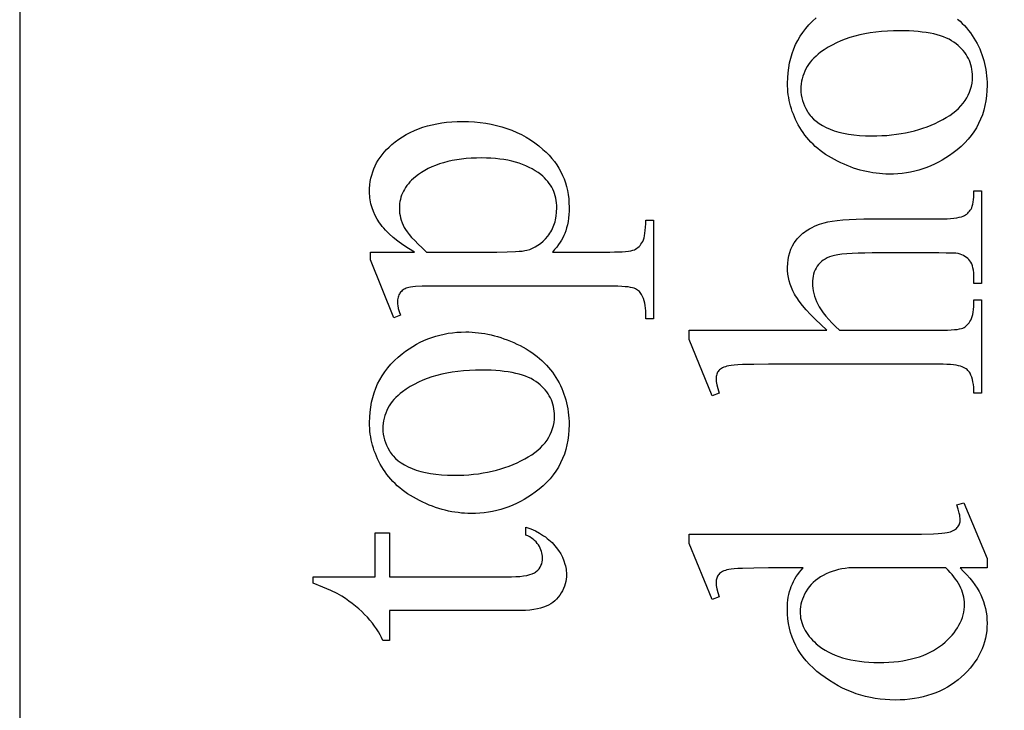
# Model space of a CAD drawing. Extents: x 1 to 151, y 0 to 95.
# Drawn here: x 53 to 57, y 59 to 62 of the extents above; entities that cross this region are included whole.
import ezdxf

# ---------------------------------------------------------------- set-up
doc = ezdxf.new("R2010")
doc.units = 0
doc.layers.add('LAYER_1', color=7, linetype='CONTINUOUS')

msp = doc.modelspace()

# ---------------------------------------------------------------- linework, layer by layer
at = {"layer": 'LAYER_1'}
for points in [[(57.9132, 44.2901), (57.9132, 67.2901), (52.9132, 67.2901), (52.9132, 44.2901)], [(55.9107, 61.5957), (55.9111, 61.5853), (55.9123, 61.5748), (55.9142, 61.5643), (55.917, 61.5539), (55.9204, 61.5434), (55.9247, 61.5328), (55.9298, 61.5223), (55.9356, 61.5118), (55.9388, 61.5066), (55.9424, 61.5015), (55.9462, 61.4965), (55.9503, 61.4917), (55.9595, 61.4824), (55.9698, 61.4736), (55.9813, 61.4653), (55.9939, 61.4576), (56.0077, 61.4503), (56.0227, 61.4436), (56.0388, 61.4375), (56.0561, 61.4322), (56.0744, 61.4277), (56.0939, 61.424), (56.1144, 61.4212), (56.1361, 61.4192), (56.1589, 61.4179), (56.1828, 61.4175), (56.2023, 61.4178), (56.2215, 61.4185), (56.2404, 61.4197), (56.2589, 61.4215), (56.2771, 61.4237), (56.295, 61.4264), (56.3125, 61.4295), (56.3297, 61.4332), (56.3465, 61.4374), (56.363, 61.442), (56.3791, 61.4472), (56.395, 61.4528), (56.4104, 61.4589), (56.4256, 61.4655), (56.4404, 61.4726), (56.4548, 61.4802), (56.4687, 61.4882), (56.4816, 61.4965), (56.4937, 61.5051), (56.5049, 61.5141), (56.5151, 61.5233), (56.5245, 61.5328), (56.533, 61.5427), (56.5406, 61.5529), (56.5473, 61.5634), (56.5531, 61.5741), (56.558, 61.5852), (56.562, 61.5967), (56.5652, 61.6084), (56.5674, 61.6204), (56.5687, 61.6328), (56.5692, 61.6454), (56.5689, 61.6549), (56.5682, 61.6641), (56.567, 61.6732), (56.5652, 61.682), (56.563, 61.6906), (56.5603, 61.699), (56.5571, 61.7072), (56.5534, 61.7152), (56.5492, 61.723), (56.5445, 61.7306), (56.5394, 61.7379), (56.5337, 61.7451), (56.5275, 61.752), (56.5209, 61.7588), (56.5137, 61.7653), (56.5061, 61.7716), (56.4979, 61.7776), (56.4889, 61.7832), (56.4793, 61.7885), (56.4689, 61.7933), (56.4578, 61.7978), (56.446, 61.8019), (56.4335, 61.8056), (56.4203, 61.8089), (56.4064, 61.8118), (56.3918, 61.8143), (56.3765, 61.8164), (56.3605, 61.8182), (56.3437, 61.8195), (56.3263, 61.8205), (56.3081, 61.8211), (56.2892, 61.8213), (56.2655, 61.8209), (56.2424, 61.82), (56.22, 61.8184), (56.1982, 61.8161), (56.177, 61.8132), (56.1565, 61.8096), (56.1366, 61.8054), (56.1173, 61.8006), (56.0987, 61.7951), (56.0808, 61.7889), (56.0635, 61.7821), (56.0468, 61.7747), (56.0307, 61.7666), (56.0153, 61.7579), (56.0006, 61.7485), (55.9864, 61.7385), (55.9773, 61.7314), (55.9687, 61.724), (55.9607, 61.7164), (55.9533, 61.7086), (55.9465, 61.7005), (55.9403, 61.6922), (55.9347, 61.6836), (55.9297, 61.6748), (55.9252, 61.6658), (55.9214, 61.6565), (55.9181, 61.647), (55.9155, 61.6372), (55.9134, 61.6272), (55.9119, 61.617), (55.911, 61.6065)], [(54.3486, 60.7193), (54.2587, 60.9416), (54.2587, 60.9716), (54.4275, 60.9716), (54.4045, 60.9856), (54.3833, 60.9996), (54.364, 61.0137), (54.3464, 61.0277), (54.3305, 61.0417), (54.3233, 61.0488), (54.3165, 61.0558), (54.3102, 61.0629), (54.3043, 61.0699), (54.2988, 61.0769), (54.2938, 61.084), (54.2849, 61.0982), (54.2771, 61.1125), (54.2705, 61.1271), (54.2651, 61.1418), (54.2629, 61.1493), (54.261, 61.1568), (54.2593, 61.1643), (54.258, 61.1719), (54.2569, 61.1795), (54.2562, 61.1872), (54.2557, 61.1949), (54.2556, 61.2027), (54.2559, 61.2161), (54.2569, 61.2293), (54.2586, 61.2422), (54.2609, 61.2548), (54.2639, 61.2671), (54.2676, 61.2792), (54.2719, 61.2909), (54.2769, 61.3024), (54.2825, 61.3136), (54.2888, 61.3245), (54.2958, 61.3351), (54.3035, 61.3455), (54.3118, 61.3555), (54.3208, 61.3653), (54.3304, 61.3748), (54.3407, 61.384), (54.354, 61.3948), (54.3678, 61.4049), (54.382, 61.4143), (54.3967, 61.423), (54.412, 61.431), (54.4277, 61.4383), (54.4439, 61.4449), (54.4606, 61.4509), (54.4778, 61.4561), (54.4955, 61.4606), (54.5137, 61.4644), (54.5324, 61.4676), (54.5515, 61.47), (54.5712, 61.4717), (54.5914, 61.4728), (54.612, 61.4731), (54.6351, 61.4727), (54.6577, 61.4715), (54.6798, 61.4694), (54.7014, 61.4664), (54.7225, 61.4627), (54.7431, 61.458), (54.7632, 61.4526), (54.7827, 61.4463), (54.8018, 61.4392), (54.8204, 61.4312), (54.8384, 61.4224), (54.856, 61.4128), (54.873, 61.4023), (54.8895, 61.391), (54.9056, 61.3789), (54.9211, 61.3659), (54.9332, 61.3547), (54.9446, 61.3431), (54.9551, 61.3312), (54.9649, 61.3189), (54.9739, 61.3062), (54.9821, 61.2932), (54.9896, 61.2799), (54.9962, 61.2661), (55.0021, 61.2521), (55.0072, 61.2376), (55.0115, 61.2228), (55.015, 61.2077), (55.0177, 61.1922), (55.0197, 61.1763), (55.0209, 61.1601), (55.0213, 61.1435), (55.021, 61.1292), (55.0202, 61.1153), (55.0189, 61.102), (55.0171, 61.0891), (55.0148, 61.0767), (55.0119, 61.0649), (55.0086, 61.0535), (55.0047, 61.0426), (55.0014, 61.0346), (54.9973, 61.0263), (54.9925, 61.0178), (54.987, 61.0091), (54.9807, 61.0001), (54.9737, 60.9908), (54.9659, 60.9813), (54.9574, 60.9716), (55.1774, 60.9716), (55.1951, 60.9718), (55.2111, 60.9722), (55.2254, 60.9729), (55.238, 60.9739), (55.2489, 60.9752), (55.2582, 60.9767), (55.2658, 60.9786), (55.2716, 60.9807), (55.2765, 60.9832), (55.2812, 60.9861), (55.2855, 60.9894), (55.2897, 60.9931), (55.2935, 60.9973), (55.2971, 61.0018), (55.3005, 61.0068), (55.3036, 61.0122), (55.3063, 61.0184), (55.3087, 61.0257), (55.3108, 61.0342), (55.3124, 61.0439), (55.3137, 61.0546), (55.3146, 61.0666), (55.3152, 61.0796), (55.3154, 61.0938), (55.3446, 61.0938), (55.3446, 60.7153), (55.3154, 60.7153), (55.3154, 60.735), (55.3153, 60.7457), (55.3146, 60.7559), (55.3134, 60.7658), (55.3116, 60.7753), (55.3093, 60.7843), (55.3064, 60.793), (55.3029, 60.8013), (55.2988, 60.8092), (55.2965, 60.8128), (55.2938, 60.8162), (55.2908, 60.8195), (55.2875, 60.8225), (55.2838, 60.8253), (55.2798, 60.8279), (55.2755, 60.8303), (55.2708, 60.8324), (55.2651, 60.8344), (55.2575, 60.8361), (55.248, 60.8375), (55.2366, 60.8386), (55.2234, 60.8395), (55.2084, 60.8402), (55.1727, 60.8407), (54.4898, 60.8407), (54.4579, 60.8403), (54.4324, 60.8391), (54.4221, 60.8382), (54.4133, 60.8372), (54.4062, 60.8359), (54.4007, 60.8344), (54.3961, 60.8327), (54.3918, 60.8308), (54.3878, 60.8286), (54.3841, 60.8262), (54.3807, 60.8236), (54.3776, 60.8207), (54.3748, 60.8176), (54.3723, 60.8143), (54.3701, 60.8107), (54.3681, 60.8068), (54.3665, 60.8026), (54.3652, 60.798), (54.3642, 60.7932), (54.3634, 60.7881), (54.363, 60.7826), (54.3628, 60.7768), (54.363, 60.7719), (54.3635, 60.7667), (54.3656, 60.7554), (54.369, 60.7427), (54.3739, 60.7287)], [(54.474, 60.9716), (54.7437, 60.9716), (54.7837, 60.9721), (54.8162, 60.9734), (54.8297, 60.9744), (54.8413, 60.9756), (54.851, 60.977), (54.8588, 60.9787), (54.8701, 60.982), (54.881, 60.9862), (54.8916, 60.9915), (54.9018, 60.9977), (54.9117, 61.005), (54.9212, 61.0132), (54.9304, 61.0225), (54.9393, 61.0327), (54.9435, 61.0382), (54.9474, 61.0438), (54.951, 61.0496), (54.9544, 61.0556), (54.9575, 61.0618), (54.9604, 61.0681), (54.963, 61.0746), (54.9653, 61.0813), (54.9673, 61.0882), (54.9691, 61.0952), (54.9718, 61.1098), (54.9734, 61.1251), (54.9739, 61.1411), (54.9737, 61.1509), (54.973, 61.1604), (54.9718, 61.1697), (54.9701, 61.1787), (54.9679, 61.1875), (54.9653, 61.1961), (54.9622, 61.2044), (54.9586, 61.2125), (54.9545, 61.2204), (54.9499, 61.228), (54.9449, 61.2354), (54.9393, 61.2426), (54.9333, 61.2495), (54.9269, 61.2562), (54.9199, 61.2627), (54.9124, 61.2689), (54.9021, 61.2766), (54.8913, 61.2839), (54.88, 61.2906), (54.8681, 61.2968), (54.8558, 61.3026), (54.8429, 61.3078), (54.8295, 61.3126), (54.8156, 61.3168), (54.8012, 61.3205), (54.7863, 61.3238), (54.7709, 61.3265), (54.755, 61.3288), (54.7385, 61.3305), (54.7216, 61.3318), (54.7041, 61.3325), (54.6861, 61.3328), (54.6657, 61.3325), (54.6459, 61.3316), (54.6267, 61.3302), (54.6081, 61.3282), (54.5901, 61.3257), (54.5727, 61.3226), (54.5559, 61.3189), (54.5397, 61.3146), (54.524, 61.3098), (54.509, 61.3044), (54.4946, 61.2985), (54.4808, 61.292), (54.4675, 61.2849), (54.4549, 61.2772), (54.4429, 61.269), (54.4314, 61.2602), (54.424, 61.2538), (54.417, 61.2473), (54.4105, 61.2406), (54.4045, 61.2338), (54.399, 61.2268), (54.3939, 61.2197), (54.3894, 61.2124), (54.3853, 61.205), (54.3817, 61.1975), (54.3786, 61.1897), (54.3759, 61.1819), (54.3738, 61.1739), (54.3721, 61.1657), (54.3709, 61.1574), (54.3702, 61.149), (54.3699, 61.1404), (54.3702, 61.1309), (54.3711, 61.1215), (54.3726, 61.1121), (54.3747, 61.1027), (54.3773, 61.0934), (54.3806, 61.084), (54.3844, 61.0747), (54.3888, 61.0654), (54.3933, 61.0578), (54.3995, 61.0489), (54.4075, 61.0389), (54.4172, 61.0278), (54.4288, 61.0155), (54.4421, 61.002), (54.4572, 60.9874)], [(55.4818, 60.6716), (56.0101, 60.6716), (55.9871, 60.6929), (55.9663, 60.7131), (55.9477, 60.7321), (55.9311, 60.75), (55.9168, 60.7668), (55.9046, 60.7825), (55.8946, 60.797), (55.8904, 60.8038), (55.8867, 60.8104), (55.8803, 60.8232), (55.8748, 60.836), (55.8701, 60.8488), (55.8663, 60.8616), (55.8633, 60.8744), (55.8612, 60.8872), (55.8599, 60.9001), (55.8595, 60.9129), (55.86, 60.928), (55.8616, 60.9425), (55.8643, 60.9566), (55.868, 60.97), (55.8727, 60.983), (55.8786, 60.9954), (55.8854, 61.0072), (55.8934, 61.0185), (55.8978, 61.024), (55.9025, 61.0292), (55.9075, 61.0343), (55.9128, 61.0392), (55.9184, 61.0439), (55.9243, 61.0484), (55.9305, 61.0528), (55.937, 61.057), (55.9438, 61.061), (55.9509, 61.0648), (55.966, 61.0719), (55.9823, 61.0783), (55.9998, 61.084), (56.0138, 61.0875), (56.0303, 61.0905), (56.0495, 61.0931), (56.0712, 61.0952), (56.0956, 61.0969), (56.1226, 61.098), (56.1522, 61.0987), (56.1844, 61.099), (56.4399, 61.099), (56.4563, 61.0991), (56.4715, 61.0997), (56.4852, 61.1005), (56.4976, 61.1017), (56.5087, 61.1033), (56.5184, 61.1052), (56.5267, 61.1074), (56.5337, 61.11), (56.5383, 61.1121), (56.5427, 61.1146), (56.5468, 61.1175), (56.5507, 61.1206), (56.5543, 61.1242), (56.5576, 61.128), (56.5608, 61.1323), (56.5637, 61.1368), (56.5662, 61.142), (56.5685, 61.1482), (56.5704, 61.1554), (56.5719, 61.1636), (56.5731, 61.1728), (56.574, 61.1829), (56.5745, 61.1941), (56.5747, 61.2062), (56.6031, 61.2062), (56.6031, 60.8514), (56.5747, 60.8514), (56.5747, 60.8679), (56.5745, 60.8801), (56.5737, 60.8912), (56.5725, 60.9014), (56.5709, 60.9107), (56.5687, 60.919), (56.5661, 60.9263), (56.5629, 60.9327), (56.5593, 60.9381), (56.5553, 60.9428), (56.5507, 60.9472), (56.5457, 60.9512), (56.5403, 60.9549), (56.5344, 60.9581), (56.5281, 60.961), (56.5212, 60.9635), (56.514, 60.9657), (56.5046, 60.9667), (56.4891, 60.9675), (56.4676, 60.9679), (56.4399, 60.9681), (56.1844, 60.9681), (56.1561, 60.9679), (56.1303, 60.9673), (56.1071, 60.9663), (56.0864, 60.965), (56.0682, 60.9633), (56.0526, 60.9612), (56.0396, 60.9587), (56.029, 60.9558), (56.02, 60.9526), (56.0117, 60.9488), (56.0038, 60.9446), (55.9966, 60.94), (55.9899, 60.9349), (55.9839, 60.9293), (55.9784, 60.9233), (55.9734, 60.9168), (55.9691, 60.9099), (55.9653, 60.9027), (55.9621, 60.8951), (55.9595, 60.8872), (55.9575, 60.879), (55.9561, 60.8704), (55.9552, 60.8614), (55.9549, 60.8521), (55.9552, 60.8424), (55.9562, 60.8326), (55.9578, 60.8227), (55.96, 60.8127), (55.9629, 60.8026), (55.9664, 60.7924), (55.9706, 60.7821), (55.9754, 60.7717), (55.9812, 60.761), (55.9883, 60.7498), (55.9967, 60.738), (56.0064, 60.7258), (56.0174, 60.713), (56.0297, 60.6997), (56.0433, 60.6859), (56.0582, 60.6716), (56.4399, 60.6716), (56.4734, 60.6721), (56.4876, 60.6727), (56.5, 60.6736), (56.5106, 60.6748), (56.5196, 60.6762), (56.5267, 60.6779), (56.5321, 60.6798), (56.5366, 60.6821), (56.5408, 60.6849), (56.5449, 60.6881), (56.5488, 60.6917), (56.5525, 60.6957), (56.556, 60.7003), (56.5593, 60.7052), (56.5625, 60.7106), (56.5653, 60.7167), (56.5678, 60.7239), (56.5699, 60.7321), (56.5716, 60.7413), (56.573, 60.7515), (56.5739, 60.7627), (56.5745, 60.775), (56.5747, 60.7883), (56.6031, 60.7883), (56.6031, 60.4303), (56.5747, 60.4303), (56.5745, 60.442), (56.5738, 60.453), (56.5726, 60.4635), (56.571, 60.4732), (56.5688, 60.4824), (56.5663, 60.4909), (56.5632, 60.4988), (56.5597, 60.506), (56.5575, 60.5098), (56.5549, 60.5135), (56.5518, 60.5169), (56.5483, 60.5202), (56.5443, 60.5232), (56.5399, 60.5261), (56.5351, 60.5287), (56.5298, 60.5312), (56.5235, 60.5334), (56.5159, 60.5353), (56.5068, 60.537), (56.4962, 60.5383), (56.4843, 60.5393), (56.4709, 60.5401), (56.4561, 60.5405), (56.4399, 60.5407), (55.7862, 60.5407), (55.7302, 60.5403), (55.6862, 60.5392), (55.6687, 60.5384), (55.6541, 60.5373), (55.6426, 60.5361), (55.634, 60.5348), (55.6271, 60.5332), (55.6209, 60.5314), (55.6152, 60.5294), (55.6101, 60.5273), (55.6056, 60.5249), (55.6016, 60.5223), (55.5982, 60.5196), (55.5953, 60.5166), (55.5929, 60.5134), (55.5908, 60.51), (55.5891, 60.5063), (55.5876, 60.5023), (55.5865, 60.4981), (55.5857, 60.4936), (55.5852, 60.4889), (55.5851, 60.4839), (55.5853, 60.4794), (55.5859, 60.4743), (55.5882, 60.4622), (55.5922, 60.4475), (55.5977, 60.4303), (55.5701, 60.4192), (55.4818, 60.6353)], [(54.2556, 60.3171), (54.2561, 60.3374), (54.2575, 60.3571), (54.26, 60.3763), (54.2634, 60.3951), (54.2677, 60.4133), (54.2731, 60.431), (54.2794, 60.4483), (54.2867, 60.465), (54.295, 60.4812), (54.3042, 60.4969), (54.3145, 60.5121), (54.3257, 60.5268), (54.3378, 60.541), (54.351, 60.5546), (54.3651, 60.5678), (54.3802, 60.5805), (54.3936, 60.5907), (54.4073, 60.6003), (54.4212, 60.6092), (54.4354, 60.6174), (54.4498, 60.625), (54.4644, 60.6319), (54.4794, 60.6382), (54.4945, 60.6438), (54.5099, 60.6487), (54.5256, 60.653), (54.5415, 60.6566), (54.5576, 60.6596), (54.574, 60.6619), (54.5906, 60.6635), (54.6075, 60.6645), (54.6246, 60.6649), (54.6368, 60.6647), (54.6489, 60.6641), (54.6611, 60.6632), (54.6733, 60.662), (54.6855, 60.6603), (54.6977, 60.6583), (54.7099, 60.656), (54.7222, 60.6532), (54.7345, 60.6501), (54.7468, 60.6467), (54.7591, 60.6429), (54.7714, 60.6387), (54.7838, 60.6342), (54.7962, 60.6292), (54.8086, 60.624), (54.821, 60.6183), (54.8332, 60.6124), (54.845, 60.6062), (54.8565, 60.5997), (54.8676, 60.5929), (54.8783, 60.5858), (54.8886, 60.5785), (54.8985, 60.5709), (54.9081, 60.563), (54.9173, 60.5549), (54.9261, 60.5465), (54.9345, 60.5378), (54.9425, 60.5288), (54.9501, 60.5196), (54.9574, 60.5101), (54.9643, 60.5003), (54.9708, 60.4902), (54.9769, 60.4799), (54.9826, 60.4695), (54.9879, 60.4589), (54.9929, 60.4482), (54.9974, 60.4374), (55.0015, 60.4264), (55.0053, 60.4152), (55.0086, 60.404), (55.0116, 60.3925), (55.0142, 60.3809), (55.0163, 60.3692), (55.0181, 60.3574), (55.0195, 60.3453), (55.0205, 60.3332), (55.0211, 60.3209), (55.0213, 60.3084), (55.0208, 60.2883), (55.0192, 60.2687), (55.0167, 60.2496), (55.0131, 60.231), (55.0086, 60.213), (55.003, 60.1954), (54.9964, 60.1784), (54.9887, 60.162), (54.9801, 60.146), (54.9704, 60.1306), (54.9598, 60.1157), (54.9481, 60.1013), (54.9354, 60.0874), (54.9216, 60.0741), (54.9069, 60.0613), (54.8911, 60.049), (54.8773, 60.0392), (54.8633, 60.03), (54.8491, 60.0214), (54.8347, 60.0135), (54.82, 60.0062), (54.8052, 59.9995), (54.7901, 59.9935), (54.7748, 59.9881), (54.7594, 59.9833), (54.7437, 59.9792), (54.7278, 59.9757), (54.7117, 59.9729), (54.6953, 59.9706), (54.6788, 59.9691), (54.6621, 59.9681), (54.6451, 59.9678), (54.6327, 59.968), (54.6203, 59.9686), (54.6079, 59.9695), (54.5955, 59.9709), (54.5831, 59.9726), (54.5708, 59.9747), (54.5584, 59.9772), (54.5461, 59.9801), (54.5337, 59.9834), (54.5214, 59.987), (54.5091, 59.9911), (54.4968, 59.9955), (54.4844, 60.0003), (54.4722, 60.0055), (54.4599, 60.0111), (54.4476, 60.0171), (54.4355, 60.0234), (54.4238, 60.0299), (54.4126, 60.0366), (54.4017, 60.0437), (54.3912, 60.0509), (54.3812, 60.0584), (54.3715, 60.0662), (54.3622, 60.0741), (54.3534, 60.0824), (54.3449, 60.0908), (54.3368, 60.0996), (54.3292, 60.1085), (54.3219, 60.1177), (54.315, 60.1272), (54.3086, 60.1369), (54.3025, 60.1468), (54.2968, 60.1569), (54.2915, 60.167), (54.2866, 60.1773), (54.282, 60.1876), (54.2778, 60.198), (54.2739, 60.2084), (54.2704, 60.219), (54.2673, 60.2296), (54.2646, 60.2403), (54.2622, 60.251), (54.2602, 60.2619), (54.2585, 60.2728), (54.2572, 60.2837), (54.2563, 60.2948), (54.2558, 60.3059)], [(54.3068, 60.2927), (54.3072, 60.2822), (54.3084, 60.2717), (54.3103, 60.2613), (54.313, 60.2508), (54.3165, 60.2403), (54.3208, 60.2298), (54.3259, 60.2192), (54.3317, 60.2087), (54.3349, 60.2035), (54.3385, 60.1984), (54.3423, 60.1934), (54.3464, 60.1886), (54.3556, 60.1793), (54.3659, 60.1705), (54.3774, 60.1623), (54.39, 60.1545), (54.4038, 60.1472), (54.4188, 60.1405), (54.4349, 60.1344), (54.4522, 60.1291), (54.4705, 60.1246), (54.49, 60.121), (54.5105, 60.1181), (54.5322, 60.1161), (54.555, 60.1149), (54.5789, 60.1145), (54.5984, 60.1147), (54.6176, 60.1154), (54.6365, 60.1167), (54.655, 60.1184), (54.6732, 60.1206), (54.6911, 60.1233), (54.7086, 60.1265), (54.7258, 60.1301), (54.7426, 60.1343), (54.7591, 60.1389), (54.7752, 60.1441), (54.7911, 60.1497), (54.8065, 60.1558), (54.8217, 60.1625), (54.8365, 60.1696), (54.8509, 60.1771), (54.8648, 60.1851), (54.8777, 60.1934), (54.8898, 60.2021), (54.901, 60.211), (54.9112, 60.2202), (54.9206, 60.2298), (54.9291, 60.2396), (54.9367, 60.2498), (54.9434, 60.2603), (54.9492, 60.2711), (54.9541, 60.2822), (54.9581, 60.2936), (54.9613, 60.3053), (54.9635, 60.3173), (54.9648, 60.3297), (54.9653, 60.3423), (54.965, 60.3518), (54.9643, 60.3611), (54.9631, 60.3701), (54.9613, 60.3789), (54.9591, 60.3875), (54.9564, 60.3959), (54.9532, 60.4041), (54.9495, 60.4121), (54.9453, 60.4199), (54.9406, 60.4275), (54.9355, 60.4348), (54.9298, 60.442), (54.9236, 60.4489), (54.917, 60.4557), (54.9098, 60.4622), (54.9022, 60.4685), (54.8939, 60.4745), (54.885, 60.4802), (54.8753, 60.4854), (54.865, 60.4903), (54.8539, 60.4947), (54.8421, 60.4988), (54.8296, 60.5025), (54.8164, 60.5058), (54.8025, 60.5087), (54.7879, 60.5112), (54.7726, 60.5133), (54.7566, 60.5151), (54.7398, 60.5164), (54.7224, 60.5174), (54.7042, 60.518), (54.6853, 60.5182), (54.6616, 60.5179), (54.6385, 60.5169), (54.6161, 60.5153), (54.5943, 60.513), (54.5731, 60.5101), (54.5526, 60.5066), (54.5327, 60.5023), (54.5134, 60.4975), (54.4948, 60.492), (54.4769, 60.4859), (54.4595, 60.4791), (54.4429, 60.4716), (54.4268, 60.4635), (54.4114, 60.4548), (54.3967, 60.4454), (54.3825, 60.4354), (54.3734, 60.4283), (54.3648, 60.4209), (54.3568, 60.4133), (54.3494, 60.4055), (54.3426, 60.3974), (54.3364, 60.3891), (54.3308, 60.3805), (54.3258, 60.3717), (54.3213, 60.3627), (54.3175, 60.3534), (54.3142, 60.3439), (54.3116, 60.3341), (54.3095, 60.3241), (54.308, 60.3139), (54.3071, 60.3034)], [(56.5219, 59.7584), (56.5352, 59.7453), (56.5475, 59.7322), (56.5589, 59.7191), (56.5693, 59.7062), (56.5787, 59.6933), (56.5871, 59.6805), (56.5946, 59.6678), (56.6011, 59.6551), (56.6068, 59.6424), (56.6116, 59.6294), (56.6158, 59.6162), (56.6192, 59.6027), (56.6218, 59.589), (56.6237, 59.575), (56.6248, 59.5608), (56.6252, 59.5463), (56.6248, 59.5316), (56.6236, 59.5172), (56.6217, 59.503), (56.619, 59.489), (56.6155, 59.4753), (56.6113, 59.4618), (56.6062, 59.4485), (56.6004, 59.4355), (56.5939, 59.4227), (56.5865, 59.4102), (56.5784, 59.3978), (56.5695, 59.3857), (56.5598, 59.3739), (56.5494, 59.3623), (56.5382, 59.3509), (56.5262, 59.3397), (56.5136, 59.329), (56.5006, 59.319), (56.4871, 59.3097), (56.4732, 59.3011), (56.4588, 59.2931), (56.4441, 59.2859), (56.4288, 59.2793), (56.4131, 59.2735), (56.397, 59.2683), (56.3805, 59.2638), (56.3635, 59.26), (56.346, 59.2569), (56.3282, 59.2545), (56.3099, 59.2528), (56.2911, 59.2517), (56.2719, 59.2514), (56.2526, 59.2518), (56.2335, 59.2529), (56.2146, 59.2548), (56.1959, 59.2575), (56.1774, 59.2609), (56.1591, 59.2651), (56.141, 59.2701), (56.1232, 59.2758), (56.1055, 59.2823), (56.088, 59.2896), (56.0708, 59.2976), (56.0537, 59.3064), (56.0369, 59.3159), (56.0203, 59.3263), (56.0038, 59.3373), (55.9876, 59.3492), (55.972, 59.3616), (55.9574, 59.3745), (55.9438, 59.3878), (55.9312, 59.4016), (55.9196, 59.4158), (55.9091, 59.4304), (55.8995, 59.4454), (55.8909, 59.4609), (55.8834, 59.4769), (55.8768, 59.4933), (55.8713, 59.5101), (55.8668, 59.5273), (55.8632, 59.545), (55.8607, 59.5632), (55.8592, 59.5817), (55.8587, 59.6007), (55.8589, 59.6125), (55.8596, 59.6241), (55.8608, 59.6353), (55.8625, 59.6464), (55.8646, 59.6571), (55.8672, 59.6676), (55.8703, 59.6779), (55.8739, 59.6879), (55.8779, 59.6976), (55.8824, 59.707), (55.8874, 59.7163), (55.8929, 59.7252), (55.8988, 59.7339), (55.9052, 59.7423), (55.9121, 59.7505), (55.9194, 59.7584), (55.7862, 59.7584), (55.7302, 59.7581), (55.6862, 59.7569), (55.6687, 59.7561), (55.6541, 59.7551), (55.6426, 59.7539), (55.634, 59.7525), (55.6271, 59.7509), (55.6209, 59.7491), (55.6152, 59.7471), (55.6101, 59.7449), (55.6056, 59.7425), (55.6016, 59.7399), (55.5982, 59.737), (55.5953, 59.734), (55.5929, 59.7307), (55.5908, 59.7273), (55.5891, 59.7236), (55.5876, 59.7198), (55.5865, 59.7157), (55.5857, 59.7115), (55.5852, 59.7071), (55.5851, 59.7024), (55.5853, 59.6971), (55.5859, 59.6914), (55.5868, 59.6852), (55.5882, 59.6786), (55.5922, 59.6641), (55.5977, 59.648), (55.5701, 59.6378), (55.4818, 59.8531), (55.4818, 59.8885), (56.3168, 59.8885), (56.3741, 59.8889), (56.4191, 59.89), (56.4369, 59.8908), (56.4516, 59.8919), (56.4633, 59.8931), (56.4718, 59.8945), (56.4785, 59.896), (56.4847, 59.8979), (56.4904, 59.8999), (56.4956, 59.9021), (56.5002, 59.9046), (56.5042, 59.9073), (56.5078, 59.9102), (56.5108, 59.9134), (56.5134, 59.9167), (56.5157, 59.9202), (56.5176, 59.9237), (56.5191, 59.9275), (56.5203, 59.9313), (56.5212, 59.9353), (56.5217, 59.9395), (56.5219, 59.9437), (56.5217, 59.9493), (56.521, 59.9553), (56.52, 59.9617), (56.5185, 59.9686), (56.5143, 59.9837), (56.5085, 60.0005), (56.5361, 60.0092), (56.6252, 59.7947), (56.6252, 59.7584)], [(54.0395, 59.7249), (54.2769, 59.7249), (54.2769, 59.8937), (54.3321, 59.8937), (54.3321, 59.7249), (54.8005, 59.7249), (54.8173, 59.7252), (54.8327, 59.7262), (54.8467, 59.7277), (54.8592, 59.7299), (54.8703, 59.7328), (54.88, 59.7362), (54.8883, 59.7403), (54.8919, 59.7426), (54.8951, 59.745), (54.9008, 59.7502), (54.9058, 59.7558), (54.91, 59.7617), (54.9134, 59.768), (54.9161, 59.7746), (54.918, 59.7816), (54.9192, 59.789), (54.9195, 59.7967), (54.9193, 59.8032), (54.9185, 59.8096), (54.9173, 59.816), (54.9155, 59.8223), (54.9132, 59.8286), (54.9104, 59.8348), (54.9072, 59.841), (54.9034, 59.8471), (54.8991, 59.8531), (54.8943, 59.8587), (54.8891, 59.8639), (54.8834, 59.8688), (54.8772, 59.8734), (54.8705, 59.8776), (54.8633, 59.8815), (54.8557, 59.885), (54.8557, 59.9157), (54.8744, 59.9085), (54.8919, 59.9005), (54.9082, 59.8918), (54.916, 59.8872), (54.9234, 59.8824), (54.9305, 59.8775), (54.9373, 59.8723), (54.9438, 59.867), (54.9501, 59.8615), (54.956, 59.8558), (54.9616, 59.8499), (54.9669, 59.8439), (54.972, 59.8377), (54.9811, 59.825), (54.9891, 59.8122), (54.9958, 59.7994), (55.0013, 59.7864), (55.0055, 59.7734), (55.0072, 59.7668), (55.0086, 59.7602), (55.0096, 59.7536), (55.0104, 59.7469), (55.0109, 59.7403), (55.011, 59.7336), (55.0107, 59.7245), (55.0098, 59.7156), (55.0082, 59.7066), (55.006, 59.6977), (55.0032, 59.6889), (54.9997, 59.6801), (54.9956, 59.6713), (54.9909, 59.6626), (54.9856, 59.6542), (54.9798, 59.6464), (54.9734, 59.6391), (54.9665, 59.6325), (54.959, 59.6263), (54.951, 59.6208), (54.9424, 59.6158), (54.9333, 59.6114), (54.9233, 59.6075), (54.9121, 59.6041), (54.8995, 59.6013), (54.8857, 59.5989), (54.8707, 59.5971), (54.8543, 59.5958), (54.8367, 59.5951), (54.8178, 59.5948), (54.3321, 59.5948), (54.3321, 59.4805), (54.306, 59.4805), (54.3013, 59.4913), (54.2959, 59.5023), (54.2897, 59.5133), (54.2827, 59.5243), (54.275, 59.5354), (54.2665, 59.5466), (54.2573, 59.5579), (54.2473, 59.5692), (54.2367, 59.5804), (54.2256, 59.5912), (54.2141, 59.6018), (54.2021, 59.6121), (54.1895, 59.622), (54.1766, 59.6316), (54.1631, 59.641), (54.1491, 59.65), (54.1409, 59.6548), (54.131, 59.66), (54.1067, 59.6717), (54.0762, 59.6852), (54.0395, 59.7005)], [(56.4667, 59.7584), (56.0945, 59.7584), (56.0812, 59.7569), (56.0683, 59.7549), (56.0556, 59.7522), (56.0432, 59.749), (56.0311, 59.7451), (56.0194, 59.7407), (56.0079, 59.7357), (55.9967, 59.73), (55.986, 59.7239), (55.976, 59.7173), (55.9666, 59.7101), (55.958, 59.7025), (55.95, 59.6945), (55.9427, 59.6859), (55.936, 59.6769), (55.9301, 59.6674), (55.9248, 59.6576), (55.9202, 59.648), (55.9164, 59.6384), (55.9132, 59.6288), (55.9107, 59.6193), (55.909, 59.6099), (55.9079, 59.6006), (55.9076, 59.5913), (55.9078, 59.5826), (55.9086, 59.5741), (55.9098, 59.5658), (55.9115, 59.5575), (55.9137, 59.5493), (55.9163, 59.5413), (55.9195, 59.5334), (55.9232, 59.5256), (55.9273, 59.5179), (55.9319, 59.5104), (55.937, 59.5029), (55.9426, 59.4956), (55.9487, 59.4884), (55.9553, 59.4813), (55.9623, 59.4743), (55.9699, 59.4675), (55.9804, 59.4588), (55.9916, 59.4506), (56.0033, 59.4431), (56.0156, 59.4361), (56.0285, 59.4296), (56.042, 59.4237), (56.0561, 59.4184), (56.0708, 59.4136), (56.0861, 59.4094), (56.102, 59.4058), (56.1184, 59.4027), (56.1355, 59.4002), (56.1531, 59.3982), (56.1714, 59.3968), (56.1902, 59.396), (56.2096, 59.3957), (56.2292, 59.396), (56.2483, 59.3968), (56.2667, 59.3981), (56.2846, 59.4), (56.3019, 59.4025), (56.3186, 59.4055), (56.3347, 59.409), (56.3503, 59.413), (56.3652, 59.4177), (56.3796, 59.4228), (56.3934, 59.4285), (56.4066, 59.4347), (56.4193, 59.4415), (56.4313, 59.4488), (56.4428, 59.4567), (56.4537, 59.4651), (56.4639, 59.4738), (56.4735, 59.4827), (56.4825, 59.4917), (56.4907, 59.5008), (56.4984, 59.51), (56.5053, 59.5194), (56.5116, 59.5288), (56.5172, 59.5384), (56.5222, 59.5481), (56.5265, 59.558), (56.5302, 59.568), (56.5331, 59.578), (56.5354, 59.5883), (56.5371, 59.5986), (56.5381, 59.6091), (56.5384, 59.6196), (56.5381, 59.6286), (56.5373, 59.6375), (56.5359, 59.6464), (56.5339, 59.6552), (56.5314, 59.664), (56.5283, 59.6728), (56.5247, 59.6815), (56.5205, 59.6902), (56.5157, 59.6989), (56.5104, 59.7075), (56.5045, 59.7161), (56.4981, 59.7246), (56.4911, 59.7331), (56.4835, 59.7416), (56.4754, 59.75)]]:
    msp.add_lwpolyline(points, close=True, dxfattribs=at)
msp.add_lwpolyline([(56.512, 61.8661), (56.5212, 61.858), (56.53, 61.8496), (56.5384, 61.8409), (56.5464, 61.8319), (56.5541, 61.8227), (56.5613, 61.8131), (56.5682, 61.8033), (56.5747, 61.7933), (56.5808, 61.783), (56.5865, 61.7726), (56.5919, 61.762), (56.5968, 61.7513), (56.6013, 61.7405), (56.6055, 61.7295), (56.6092, 61.7183), (56.6126, 61.707), (56.6155, 61.6956), (56.6181, 61.684), (56.6202, 61.6723), (56.622, 61.6604), (56.6234, 61.6484), (56.6244, 61.6363), (56.625, 61.624), (56.6252, 61.6115), (56.6247, 61.5914), (56.6231, 61.5718), (56.6206, 61.5527), (56.617, 61.5341), (56.6125, 61.516), (56.6069, 61.4985), (56.6003, 61.4815), (56.5926, 61.465), (56.584, 61.4491), (56.5743, 61.4337), (56.5637, 61.4188), (56.552, 61.4044), (56.5393, 61.3905), (56.5256, 61.3772), (56.5108, 61.3644), (56.4951, 61.3521), (56.4813, 61.3423), (56.4672, 61.333), (56.453, 61.3245), (56.4386, 61.3166), (56.4239, 61.3093), (56.4091, 61.3026), (56.394, 61.2966), (56.3787, 61.2912), (56.3633, 61.2864), (56.3476, 61.2823), (56.3317, 61.2788), (56.3156, 61.2759), (56.2992, 61.2737), (56.2827, 61.2721), (56.266, 61.2712), (56.249, 61.2709), (56.2366, 61.2711), (56.2242, 61.2716), (56.2118, 61.2726), (56.1994, 61.2739), (56.187, 61.2757), (56.1747, 61.2778), (56.1623, 61.2803), (56.15, 61.2832), (56.1376, 61.2865), (56.1253, 61.2901), (56.113, 61.2942), (56.1007, 61.2986), (56.0884, 61.3034), (56.0761, 61.3086), (56.0638, 61.3142), (56.0515, 61.3201), (56.0394, 61.3264), (56.0278, 61.333), (56.0165, 61.3397), (56.0056, 61.3467), (55.9951, 61.354), (55.9851, 61.3615), (55.9754, 61.3692), (55.9661, 61.3772), (55.9573, 61.3854), (55.9488, 61.3939), (55.9407, 61.4026), (55.9331, 61.4116), (55.9258, 61.4208), (55.9189, 61.4302), (55.9125, 61.4399), (55.9064, 61.4499), (55.9007, 61.46), (55.8954, 61.4701), (55.8905, 61.4804), (55.8859, 61.4907), (55.8817, 61.5011), (55.8778, 61.5115), (55.8743, 61.5221), (55.8712, 61.5327), (55.8685, 61.5433), (55.8661, 61.5541), (55.8641, 61.5649), (55.8624, 61.5758), (55.8611, 61.5868), (55.8602, 61.5979), (55.8597, 61.609), (55.8595, 61.6202), (55.86, 61.6404), (55.8614, 61.6602), (55.8639, 61.6794), (55.8673, 61.6982), (55.8717, 61.7164), (55.877, 61.7341), (55.8833, 61.7513), (55.8906, 61.768), (55.8989, 61.7843), (55.9082, 61.8), (55.9184, 61.8152), (55.9296, 61.8298), (55.9417, 61.844), (55.9549, 61.8577), (55.969, 61.8709)], dxfattribs=at)

doc.saveas('drawing.dxf')
